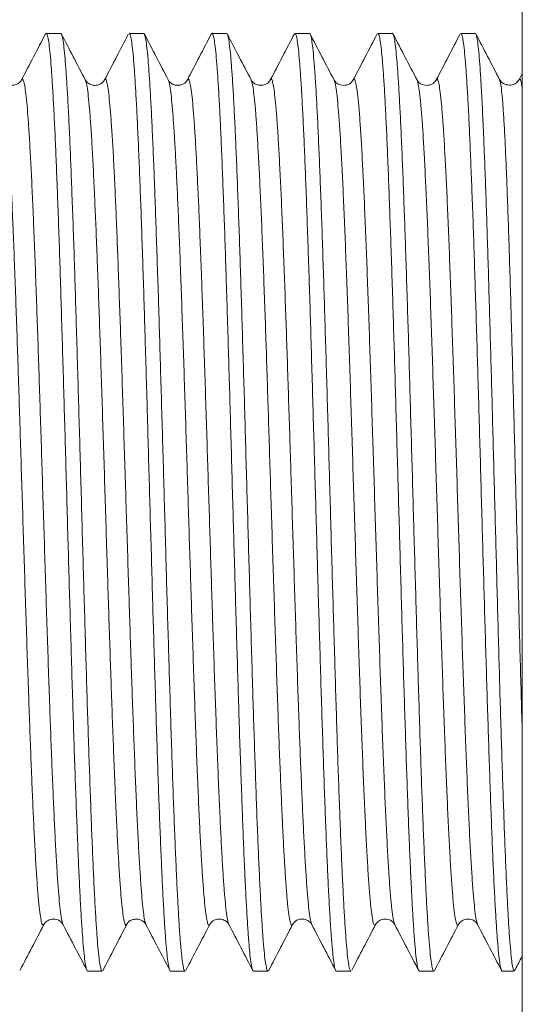
# Model space of a CAD drawing. Units: millimetres. Extents: x -386 to 570, y -255 to 482.
# Drawn here: x 11 to 22, y 439 to 460 of the extents above; entities that cross this region are included whole.
import ezdxf

# ---------------------------------------------------------------- set-up
doc = ezdxf.new("R2010")
doc.units = ezdxf.units.MM

msp = doc.modelspace()

# ---------------------------------------------------------------- linework, layer by layer
at = {"color": 7, "linetype": 'Continuous', "lineweight": 18}
for p, q in [((21.902, 417.342), (21.902, 482.342)), ((11.803, 460.092), (11.486, 460.092)), ((13.617, 460.092), (13.3, 460.092)), ((15.431, 460.092), (15.114, 460.092)), ((17.245, 460.092), (16.927, 460.092)), ((19.059, 460.092), (18.742, 460.092)), ((20.872, 460.092), (20.556, 460.092)), ((21.902, 459.215), (21.832, 459.081)), ((13.248, 440.609), (13.253, 440.618)), ((12.393, 439.592), (12.71, 439.592)), ((14.206, 439.592), (14.524, 439.592)), ((16.021, 439.592), (16.338, 439.592)), ((17.835, 439.592), (18.152, 439.592)), ((19.649, 439.592), (19.966, 439.592)), ((21.463, 439.592), (21.723, 439.592))]:
    msp.add_line(p, q, dxfattribs=at)
for points, knots in [([(11.474, 460.085), (11.386, 459.916), (11.211, 459.58), (11.035, 459.243), (10.947, 459.075)], [0, 0, 0, 0, 0.500034, 1, 1, 1, 1]), ([(11.47, 460.073), (11.472, 460.077), (11.481, 460.106), (11.498, 460.09), (11.523, 460.021), (11.547, 459.872), (11.572, 459.653), (11.596, 459.365), (11.62, 459.011), (11.645, 458.588), (11.669, 458.102), (11.694, 457.562), (11.717, 456.968), (11.742, 456.317), (11.767, 455.62), (11.791, 454.888), (11.815, 454.121), (11.839, 453.315), (11.864, 452.485), (11.888, 451.644), (11.913, 450.791), (11.937, 449.922), (11.961, 449.053), (11.985, 448.197), (12.01, 447.353), (12.035, 446.519), (12.059, 445.709), (12.083, 444.936), (12.107, 444.197), (12.132, 443.492), (12.157, 442.832), (12.181, 442.228), (12.205, 441.678), (12.229, 441.18), (12.254, 440.746), (12.278, 440.38), (12.302, 440.08), (12.327, 439.846), (12.351, 439.687), (12.373, 439.602), (12.387, 439.6), (12.393, 439.599)], [0, 0, 0, 0, 0.004354, 0.030389, 0.056425, 0.083217, 0.110008, 0.136044, 0.162079, 0.188871, 0.215663, 0.241698, 0.267734, 0.294526, 0.321318, 0.347353, 0.373389, 0.400181, 0.426973, 0.453008, 0.479044, 0.505836, 0.532628, 0.558663, 0.584699, 0.611491, 0.638282, 0.664318, 0.690353, 0.717145, 0.743937, 0.769973, 0.796008, 0.8228, 0.849592, 0.875627, 0.901663, 0.928455, 0.955247, 0.981282, 1, 1, 1, 1]), ([(12.71, 439.6), (12.708, 439.598), (12.697, 439.589), (12.678, 439.646), (12.653, 439.775), (12.629, 439.981), (12.605, 440.254), (12.581, 440.595), (12.556, 441.004), (12.531, 441.478), (12.507, 442.006), (12.483, 442.589), (12.459, 443.23), (12.434, 443.919), (12.41, 444.643), (12.385, 445.403), (12.361, 446.202), (12.337, 447.028), (12.312, 447.865), (12.288, 448.717), (12.264, 449.585), (12.239, 450.454), (12.215, 451.311), (12.191, 452.158), (12.166, 452.996), (12.142, 453.812), (12.118, 454.591), (12.094, 455.338), (12.069, 456.052), (12.044, 456.721), (12.02, 457.336), (11.996, 457.898), (11.972, 458.407), (11.947, 458.855), (11.922, 459.234), (11.898, 459.548), (11.874, 459.796), (11.85, 459.971), (11.826, 460.075), (11.81, 460.085), (11.803, 460.09)], [0, 0, 0, 0, 0.008569, 0.035042, 0.062284, 0.089526, 0.115999, 0.142472, 0.169714, 0.196957, 0.22343, 0.249903, 0.277145, 0.304387, 0.33086, 0.357333, 0.384576, 0.411818, 0.438291, 0.464764, 0.492006, 0.519248, 0.545722, 0.572195, 0.599437, 0.626679, 0.653152, 0.679625, 0.706867, 0.734109, 0.760582, 0.787056, 0.814298, 0.84154, 0.868013, 0.894486, 0.921728, 0.948971, 0.975444, 1, 1, 1, 1]), ([(12.34, 459.077), (12.252, 459.245), (12.079, 459.578), (11.906, 459.91), (11.82, 460.074)], [0, 0, 0, 0, 0.506415, 1, 1, 1, 1]), ([(13.281, 460.071), (13.196, 459.907), (13.022, 459.575), (12.849, 459.242), (12.761, 459.074)], [0, 0, 0, 0, 0.493718, 1, 1, 1, 1]), ([(13.3, 460.09), (13.3, 460.091), (13.309, 460.103), (13.325, 460.058), (13.35, 459.951), (13.374, 459.765), (13.399, 459.509), (13.423, 459.182), (13.447, 458.792), (13.471, 458.34), (13.496, 457.823), (13.521, 457.247), (13.545, 456.625), (13.569, 455.956), (13.593, 455.236), (13.618, 454.477), (13.642, 453.693), (13.667, 452.881), (13.691, 452.041), (13.715, 451.184), (13.739, 450.326), (13.764, 449.464), (13.789, 448.597), (13.813, 447.739), (13.837, 446.904), (13.861, 446.09), (13.886, 445.294), (13.91, 444.532), (13.934, 443.814), (13.958, 443.139), (13.983, 442.505), (14.008, 441.924), (14.032, 441.404), (14.056, 440.944), (14.08, 440.543), (14.105, 440.209), (14.129, 439.947), (14.154, 439.752), (14.178, 439.635), (14.196, 439.584), (14.205, 439.596), (14.206, 439.597)], [0, 0, 0, 0, 0.001559, 0.028801, 0.055275, 0.081748, 0.10899, 0.136232, 0.162705, 0.189179, 0.216421, 0.243663, 0.270136, 0.296609, 0.323852, 0.351094, 0.377567, 0.40404, 0.431283, 0.458525, 0.484998, 0.511471, 0.538714, 0.565956, 0.592429, 0.618902, 0.646145, 0.673387, 0.69986, 0.726333, 0.753575, 0.780818, 0.807291, 0.833764, 0.861006, 0.888249, 0.914722, 0.941195, 0.968437, 0.99568, 1, 1, 1, 1]), ([(14.524, 439.599), (14.517, 439.601), (14.503, 439.605), (14.48, 439.698), (14.456, 439.862), (14.432, 440.098), (14.407, 440.405), (14.383, 440.781), (14.359, 441.217), (14.335, 441.713), (14.31, 442.273), (14.285, 442.887), (14.261, 443.545), (14.237, 444.246), (14.213, 444.994), (14.188, 445.778), (14.164, 446.583), (14.139, 447.41), (14.115, 448.263), (14.091, 449.127), (14.067, 449.989), (14.042, 450.849), (14.017, 451.71), (13.993, 452.558), (13.969, 453.378), (13.945, 454.174), (13.92, 454.946), (13.895, 455.682), (13.871, 456.368), (13.847, 457.01), (13.823, 457.606), (13.798, 458.147), (13.774, 458.622), (13.75, 459.037), (13.725, 459.391), (13.701, 459.674), (13.677, 459.887), (13.652, 460.025), (13.632, 460.092), (13.621, 460.085), (13.617, 460.083)], [0, 0, 0, 0, 0.021105, 0.048347, 0.07482, 0.101293, 0.128535, 0.155777, 0.18225, 0.208723, 0.235965, 0.263208, 0.289681, 0.316154, 0.343396, 0.370638, 0.397111, 0.423584, 0.450827, 0.478069, 0.504542, 0.531015, 0.558257, 0.585499, 0.611972, 0.638446, 0.665688, 0.69293, 0.719403, 0.745876, 0.773118, 0.80036, 0.826833, 0.853306, 0.880549, 0.907791, 0.934264, 0.960737, 0.987979, 1, 1, 1, 1]), ([(14.156, 459.074), (14.068, 459.242), (13.892, 459.578), (13.717, 459.915), (13.629, 460.084)], [0, 0, 0, 0, 0.499967, 1, 1, 1, 1]), ([(15.102, 460.085), (15.014, 459.916), (14.839, 459.58), (14.663, 459.243), (14.575, 459.075)], [0, 0, 0, 0, 0.500031, 1, 1, 1, 1]), ([(15.098, 460.072), (15.1, 460.077), (15.11, 460.106), (15.128, 460.088), (15.153, 460.013), (15.177, 459.859), (15.201, 459.636), (15.225, 459.346), (15.25, 458.984), (15.275, 458.556), (15.299, 458.07), (15.323, 457.527), (15.347, 456.923), (15.372, 456.269), (15.396, 455.575), (15.42, 454.841), (15.445, 454.064), (15.469, 453.257), (15.494, 452.433), (15.518, 451.591), (15.542, 450.729), (15.566, 449.86), (15.591, 448.999), (15.615, 448.144), (15.64, 447.293), (15.664, 446.461), (15.688, 445.66), (15.712, 444.889), (15.737, 444.145), (15.762, 443.443), (15.786, 442.793), (15.81, 442.192), (15.834, 441.64), (15.859, 441.148), (15.884, 440.721), (15.908, 440.359), (15.932, 440.061), (15.956, 439.832), (15.981, 439.681), (16.002, 439.599), (16.016, 439.6), (16.021, 439.601)], [0, 0, 0, 0, 0.005759, 0.031794, 0.058585, 0.085376, 0.111411, 0.137446, 0.164237, 0.191029, 0.217064, 0.243098, 0.26989, 0.296681, 0.322716, 0.348751, 0.375542, 0.402333, 0.428368, 0.454403, 0.481195, 0.507986, 0.534021, 0.560056, 0.586847, 0.613638, 0.639673, 0.665708, 0.692499, 0.719291, 0.745326, 0.77136, 0.798152, 0.824943, 0.850978, 0.877013, 0.903804, 0.930596, 0.95663, 0.982665, 1, 1, 1, 1]), ([(16.338, 439.6), (16.336, 439.597), (16.326, 439.587), (16.308, 439.641), (16.283, 439.763), (16.259, 439.964), (16.234, 440.235), (16.21, 440.572), (16.186, 440.973), (16.161, 441.442), (16.137, 441.972), (16.112, 442.552), (16.088, 443.183), (16.064, 443.868), (16.04, 444.596), (16.015, 445.355), (15.991, 446.144), (15.966, 446.968), (15.942, 447.813), (15.918, 448.664), (15.893, 449.523), (15.869, 450.392), (15.844, 451.258), (15.821, 452.106), (15.796, 452.937), (15.771, 453.755), (15.747, 454.544), (15.723, 455.292), (15.699, 456.003), (15.674, 456.676), (15.65, 457.299), (15.625, 457.864), (15.601, 458.373), (15.577, 458.825), (15.552, 459.213), (15.528, 459.53), (15.503, 459.781), (15.479, 459.961), (15.455, 460.072), (15.439, 460.085), (15.431, 460.092)], [0, 0, 0, 0, 0.007163, 0.033636, 0.060109, 0.087351, 0.114593, 0.141066, 0.167539, 0.194782, 0.222024, 0.248497, 0.27497, 0.302212, 0.329455, 0.355928, 0.382401, 0.409643, 0.436885, 0.463359, 0.489832, 0.517074, 0.544316, 0.570789, 0.597262, 0.624505, 0.651747, 0.67822, 0.704693, 0.731935, 0.759177, 0.785651, 0.812124, 0.839366, 0.866608, 0.893081, 0.919555, 0.946797, 0.974039, 1, 1, 1, 1]), ([(15.97, 459.075), (15.882, 459.243), (15.708, 459.575), (15.535, 459.908), (15.45, 460.072)], [0, 0, 0, 0, 0.506607, 1, 1, 1, 1]), ([(16.915, 460.084), (16.828, 459.915), (16.652, 459.579), (16.477, 459.242), (16.389, 459.074)], [0, 0, 0, 0, 0.500031, 1, 1, 1, 1]), ([(16.927, 460.088), (16.929, 460.089), (16.938, 460.101), (16.955, 460.053), (16.98, 459.942), (17.004, 459.75), (17.028, 459.488), (17.052, 459.159), (17.077, 458.766), (17.101, 458.305), (17.126, 457.783), (17.15, 457.21), (17.174, 456.585), (17.198, 455.906), (17.223, 455.183), (17.248, 454.429), (17.272, 453.643), (17.296, 452.822), (17.32, 451.98), (17.345, 451.131), (17.369, 450.272), (17.394, 449.402), (17.418, 448.536), (17.442, 447.687), (17.467, 446.853), (17.491, 446.032), (17.516, 445.239), (17.54, 444.486), (17.564, 443.771), (17.588, 443.092), (17.613, 442.462), (17.637, 441.89), (17.661, 441.374), (17.686, 440.913), (17.71, 440.517), (17.735, 440.191), (17.759, 439.932), (17.783, 439.741), (17.807, 439.629), (17.825, 439.583), (17.834, 439.595), (17.835, 439.596)], [0, 0, 0, 0, 0.003734, 0.030207, 0.05668, 0.083923, 0.111165, 0.137638, 0.164111, 0.191353, 0.218596, 0.245069, 0.271542, 0.298784, 0.326026, 0.352499, 0.378973, 0.406215, 0.433457, 0.45993, 0.486404, 0.513646, 0.540888, 0.567361, 0.593835, 0.621077, 0.648319, 0.674792, 0.701265, 0.728507, 0.75575, 0.782223, 0.808696, 0.835938, 0.86318, 0.889654, 0.916127, 0.943369, 0.970611, 0.997085, 1, 1, 1, 1]), ([(18.152, 439.599), (18.146, 439.6), (18.132, 439.602), (18.11, 439.689), (18.085, 439.849), (18.062, 440.082), (18.037, 440.381), (18.013, 440.752), (17.988, 441.188), (17.964, 441.681), (17.94, 442.231), (17.915, 442.841), (17.891, 443.502), (17.866, 444.202), (17.842, 444.94), (17.818, 445.721), (17.794, 446.532), (17.769, 447.358), (17.745, 448.202), (17.72, 449.066), (17.696, 449.935), (17.672, 450.795), (17.648, 451.649), (17.623, 452.498), (17.598, 453.328), (17.574, 454.125), (17.55, 454.892), (17.526, 455.631), (17.501, 456.327), (17.477, 456.971), (17.452, 457.566), (17.428, 458.11), (17.404, 458.595), (17.379, 459.013), (17.355, 459.368), (17.331, 459.657), (17.306, 459.876), (17.282, 460.018), (17.261, 460.089), (17.249, 460.085), (17.245, 460.083)], [0, 0, 0, 0, 0.01893, 0.046172, 0.073414, 0.099887, 0.12636, 0.153602, 0.180844, 0.207317, 0.233791, 0.261033, 0.288275, 0.314748, 0.341221, 0.368463, 0.395705, 0.422178, 0.448652, 0.475894, 0.503136, 0.529609, 0.556082, 0.583324, 0.610566, 0.637039, 0.663512, 0.690754, 0.717996, 0.744469, 0.770943, 0.798185, 0.825427, 0.8519, 0.878373, 0.905615, 0.932857, 0.959331, 0.985804, 1, 1, 1, 1]), ([(17.782, 459.077), (17.694, 459.245), (17.519, 459.582), (17.343, 459.918), (17.255, 460.087)], [0, 0, 0, 0, 0.4999707, 1, 1, 1, 1]), ([(18.729, 460.083), (18.642, 459.915), (18.466, 459.578), (18.29, 459.241), (18.203, 459.073)], [0, 0, 0, 0, 0.500031, 1, 1, 1, 1]), ([(18.742, 460.084), (18.747, 460.084), (18.761, 460.085), (18.782, 460.002), (18.806, 459.847), (18.831, 459.621), (18.855, 459.322), (18.88, 458.955), (18.904, 458.527), (18.928, 458.038), (18.953, 457.486), (18.977, 456.878), (19.001, 456.227), (19.025, 455.531), (19.05, 454.787), (19.075, 454.008), (19.099, 453.206), (19.123, 452.382), (19.147, 451.53), (19.172, 450.667), (19.196, 449.806), (19.221, 448.946), (19.245, 448.083), (19.269, 447.234), (19.293, 446.41), (19.318, 445.611), (19.343, 444.835), (19.367, 444.094), (19.391, 443.402), (19.415, 442.754), (19.44, 442.151), (19.465, 441.603), (19.489, 441.12), (19.513, 440.697), (19.537, 440.335), (19.562, 440.042), (19.586, 439.821), (19.61, 439.673), (19.631, 439.597), (19.644, 439.6), (19.649, 439.601)], [0, 0, 0, 0, 0.017675, 0.044917, 0.07139, 0.097864, 0.125106, 0.152348, 0.178821, 0.205294, 0.232536, 0.259778, 0.286251, 0.312724, 0.339966, 0.367209, 0.393682, 0.420155, 0.447397, 0.474639, 0.501112, 0.527585, 0.554828, 0.58207, 0.608543, 0.635016, 0.662258, 0.6895, 0.715973, 0.742446, 0.769688, 0.796931, 0.823404, 0.849877, 0.877119, 0.904361, 0.930834, 0.957307, 0.98455, 1, 1, 1, 1]), ([(19.966, 439.598), (19.964, 439.596), (19.954, 439.585), (19.937, 439.636), (19.913, 439.753), (19.889, 439.948), (19.864, 440.213), (19.839, 440.549), (19.815, 440.947), (19.791, 441.407), (19.767, 441.932), (19.742, 442.514), (19.718, 443.143), (19.693, 443.818), (19.669, 444.543), (19.645, 445.306), (19.62, 446.095), (19.596, 446.909), (19.572, 447.752), (19.547, 448.61), (19.523, 449.469), (19.499, 450.331), (19.474, 451.197), (19.45, 452.053), (19.426, 452.886), (19.402, 453.697), (19.377, 454.489), (19.352, 455.247), (19.328, 455.959), (19.304, 456.629), (19.28, 457.257), (19.255, 457.831), (19.23, 458.342), (19.206, 458.795), (19.182, 459.188), (19.158, 459.513), (19.133, 459.766), (19.109, 459.952), (19.084, 460.059), (19.068, 460.104), (19.059, 460.091), (19.059, 460.091)], [0, 0, 0, 0, 0.004987, 0.03223, 0.058703, 0.085176, 0.112418, 0.13966, 0.166133, 0.192607, 0.219849, 0.247091, 0.273564, 0.300037, 0.32728, 0.354522, 0.380995, 0.407468, 0.434711, 0.461953, 0.488426, 0.514899, 0.542142, 0.569384, 0.595857, 0.62233, 0.649572, 0.676815, 0.703288, 0.729761, 0.757003, 0.784246, 0.810719, 0.837192, 0.864434, 0.891677, 0.91815, 0.944623, 0.971865, 0.999108, 1, 1, 1, 1]), ([(19.598, 459.074), (19.51, 459.242), (19.337, 459.574), (19.164, 459.906), (19.078, 460.07)], [0, 0, 0, 0, 0.506665, 1, 1, 1, 1]), ([(20.544, 460.084), (20.456, 459.916), (20.28, 459.579), (20.105, 459.242), (20.017, 459.074)], [0, 0, 0, 0, 0.500031, 1, 1, 1, 1]), ([(20.556, 460.087), (20.557, 460.088), (20.567, 460.099), (20.585, 460.049), (20.609, 459.931), (20.633, 459.733), (20.658, 459.469), (20.682, 459.137), (20.707, 458.736), (20.731, 458.27), (20.755, 457.749), (20.779, 457.173), (20.804, 456.539), (20.829, 455.856), (20.853, 455.137), (20.877, 454.381), (20.901, 453.586), (20.926, 452.763), (20.95, 451.928), (20.975, 451.078), (20.999, 450.21), (21.023, 449.341), (21.047, 448.483), (21.072, 447.634), (21.096, 446.794), (21.121, 445.975), (21.145, 445.191), (21.169, 444.44), (21.194, 443.721), (21.218, 443.045), (21.242, 442.425), (21.266, 441.856), (21.291, 441.339), (21.316, 440.883), (21.34, 440.495), (21.364, 440.172), (21.388, 439.916), (21.413, 439.73), (21.437, 439.625), (21.454, 439.581), (21.462, 439.594), (21.463, 439.594)], [0, 0, 0, 0, 0.005139, 0.031612, 0.058855, 0.086097, 0.11257, 0.139043, 0.166285, 0.193528, 0.220001, 0.246474, 0.273716, 0.300958, 0.327431, 0.353905, 0.381147, 0.408389, 0.434862, 0.461335, 0.488578, 0.51582, 0.542293, 0.568766, 0.596009, 0.623251, 0.649724, 0.676197, 0.703439, 0.730682, 0.757155, 0.783628, 0.81087, 0.838112, 0.864585, 0.891059, 0.918301, 0.945543, 0.972016, 0.99849, 1, 1, 1, 1]), ([(21.723, 439.602), (21.72, 439.6), (21.71, 439.594), (21.693, 439.663), (21.67, 439.803), (21.647, 440.02), (21.623, 440.306), (21.6, 440.659), (21.577, 441.074), (21.554, 441.557), (21.531, 442.1), (21.508, 442.692), (21.486, 443.335), (21.463, 444.03), (21.439, 444.767), (21.416, 445.533), (21.394, 446.329), (21.371, 447.158), (21.348, 448.006), (21.325, 448.86), (21.302, 449.72), (21.279, 450.589), (21.256, 451.453), (21.233, 452.297), (21.21, 453.125), (21.187, 453.936), (21.164, 454.718), (21.142, 455.458), (21.119, 456.159), (21.096, 456.821), (21.074, 457.393), (21.054, 457.876), (21.036, 458.283), (21.018, 458.655), (20.998, 459.015), (20.977, 459.347), (20.954, 459.638), (20.931, 459.863), (20.908, 460.012), (20.889, 460.087), (20.876, 460.085), (20.872, 460.084)], [0, 0, 0, 0, 0.013334, 0.0398, 0.066267, 0.093502, 0.120737, 0.147206, 0.173674, 0.200912, 0.228149, 0.254621, 0.281093, 0.308334, 0.335575, 0.362047, 0.388519, 0.41576, 0.443, 0.469472, 0.495944, 0.523185, 0.550425, 0.576897, 0.603369, 0.630609, 0.65785, 0.684322, 0.710793, 0.738034, 0.765275, 0.786393, 0.807511, 0.829012, 0.850514, 0.876986, 0.903457, 0.930698, 0.957939, 0.984411, 1, 1, 1, 1]), ([(21.405, 459.084), (21.317, 459.252), (21.144, 459.584), (20.971, 459.916), (20.886, 460.079)], [0, 0, 0, 0, 0.507203, 1, 1, 1, 1]), ([(10.527, 459.07), (10.529, 459.069), (10.538, 459.063), (10.556, 458.981), (10.582, 458.824), (10.607, 458.591), (10.632, 458.293), (10.658, 457.922), (10.684, 457.478), (10.711, 456.959), (10.738, 456.379), (10.765, 455.743), (10.791, 455.056), (10.818, 454.338), (10.844, 453.598), (10.869, 452.844), (10.894, 452.067), (10.919, 451.273), (10.945, 450.451), (10.971, 449.609), (10.998, 448.752), (11.025, 447.904), (11.052, 447.073), (11.079, 446.266), (11.105, 445.504), (11.131, 444.792), (11.156, 444.133), (11.181, 443.518), (11.206, 442.951), (11.232, 442.426), (11.258, 441.952), (11.285, 441.537), (11.312, 441.193), (11.339, 440.923), (11.366, 440.729), (11.392, 440.619), (11.415, 440.581), (11.429, 440.608), (11.435, 440.618)], [0, 0, 0, 0, 0.004213, 0.032063, 0.059914, 0.087765, 0.115614, 0.143464, 0.173001, 0.202539, 0.232075, 0.261612, 0.291148, 0.320686, 0.348537, 0.376386, 0.404236, 0.432086, 0.459937, 0.489474, 0.51901, 0.548547, 0.578084, 0.607621, 0.637159, 0.665008, 0.692858, 0.720708, 0.748559, 0.776409, 0.805946, 0.835482, 0.865019, 0.894557, 0.924094, 0.95363, 0.98148, 1, 1, 1, 1]), ([(10.947, 459.075), (10.931, 459.051), (10.902, 459.008), (10.839, 458.974), (10.788, 458.959), (10.737, 458.955), (10.687, 458.959), (10.636, 458.974), (10.573, 459.009), (10.544, 459.051), (10.528, 459.075)], [0, 0, 0, 0, 0.189729, 0.334438, 0.436839, 0.498173, 0.559715, 0.662788, 0.808648, 1, 1, 1, 1]), ([(10.947, 459.065), (10.951, 459.074), (10.963, 459.106), (10.984, 459.078), (11.01, 458.986), (11.035, 458.822), (11.06, 458.591), (11.086, 458.293), (11.111, 457.922), (11.138, 457.478), (11.165, 456.959), (11.191, 456.379), (11.218, 455.743), (11.245, 455.056), (11.271, 454.338), (11.297, 453.598), (11.322, 452.844), (11.348, 452.067), (11.373, 451.273), (11.399, 450.451), (11.425, 449.609), (11.452, 448.752), (11.478, 447.904), (11.505, 447.073), (11.532, 446.266), (11.558, 445.504), (11.584, 444.792), (11.609, 444.133), (11.635, 443.518), (11.66, 442.951), (11.686, 442.426), (11.712, 441.952), (11.739, 441.537), (11.766, 441.193), (11.792, 440.923), (11.819, 440.733), (11.84, 440.631), (11.852, 440.619), (11.856, 440.616)], [0, 0, 0, 0, 0.0117465, 0.0412406, 0.0690503, 0.096861, 0.1246714, 0.1524808, 0.1802907, 0.2097847, 0.2392799, 0.2687742, 0.2982682, 0.3277619, 0.3572565, 0.3850673, 0.4128769, 0.4406868, 0.4684962, 0.4963067, 0.5258017, 0.5552954, 0.5847896, 0.6142834, 0.6437786, 0.6732731, 0.7010826, 0.7288923, 0.7567022, 0.7845131, 0.8123231, 0.8418171, 0.8713108, 0.9008054, 0.9303005, 0.9597943, 0.9892885, 1, 1, 1, 1]), ([(12.34, 459.069), (12.345, 459.061), (12.358, 459.041), (12.381, 458.927), (12.407, 458.73), (12.434, 458.449), (12.461, 458.096), (12.487, 457.672), (12.514, 457.179), (12.54, 456.634), (12.566, 456.045), (12.591, 455.421), (12.617, 454.754), (12.642, 454.048), (12.668, 453.296), (12.694, 452.501), (12.721, 451.667), (12.748, 450.818), (12.774, 449.96), (12.801, 449.101), (12.827, 448.265), (12.853, 447.458), (12.879, 446.685), (12.904, 445.936), (12.929, 445.218), (12.955, 444.52), (12.981, 443.852), (13.008, 443.223), (13.035, 442.652), (13.062, 442.142), (13.088, 441.698), (13.115, 441.331), (13.14, 441.04), (13.166, 440.823), (13.191, 440.674), (13.216, 440.599), (13.236, 440.58), (13.247, 440.612), (13.25, 440.62)], [0, 0, 0, 0, 0.0163989, 0.0441724, 0.0736275, 0.1030838, 0.1325401, 0.1619951, 0.1914507, 0.2209061, 0.2486806, 0.2764543, 0.3042275, 0.3320008, 0.3597743, 0.389231, 0.4186865, 0.448142, 0.4775971, 0.5070532, 0.5365097, 0.5642828, 0.5920563, 0.6198294, 0.6476036, 0.6753778, 0.7048329, 0.7342885, 0.7637438, 0.7932004, 0.8226562, 0.8521115, 0.8798847, 0.9076584, 0.9354329, 0.9632063, 0.9909798, 1, 1, 1, 1]), ([(12.761, 459.074), (12.746, 459.051), (12.718, 459.011), (12.659, 458.976), (12.606, 458.959), (12.562, 458.954), (12.519, 458.956), (12.459, 458.968), (12.386, 459.007), (12.357, 459.05), (12.341, 459.075)], [0, 0, 0, 0, 0.179402, 0.321151, 0.427625, 0.499875, 0.547467, 0.597377, 0.774924, 1, 1, 1, 1]), ([(12.761, 459.07), (12.768, 459.08), (12.784, 459.102), (12.808, 459.05), (12.834, 458.93), (12.86, 458.729), (12.887, 458.449), (12.914, 458.096), (12.941, 457.672), (12.968, 457.179), (12.994, 456.634), (13.02, 456.045), (13.045, 455.421), (13.07, 454.754), (13.095, 454.048), (13.121, 453.296), (13.148, 452.501), (13.174, 451.667), (13.201, 450.818), (13.228, 449.96), (13.255, 449.101), (13.281, 448.265), (13.307, 447.458), (13.332, 446.685), (13.357, 445.936), (13.383, 445.218), (13.408, 444.52), (13.435, 443.852), (13.461, 443.223), (13.488, 442.652), (13.515, 442.142), (13.542, 441.698), (13.568, 441.331), (13.594, 441.04), (13.619, 440.824), (13.644, 440.671), (13.661, 440.629), (13.67, 440.607)], [0, 0, 0, 0, 0.024188, 0.051998, 0.079808, 0.109302, 0.138798, 0.168293, 0.197787, 0.227281, 0.256776, 0.284587, 0.312398, 0.340208, 0.368018, 0.395828, 0.425324, 0.454818, 0.484313, 0.513807, 0.543302, 0.572797, 0.600607, 0.628417, 0.656227, 0.684038, 0.711849, 0.741343, 0.770838, 0.800332, 0.829828, 0.859323, 0.888817, 0.916627, 0.944437, 0.972249, 1, 1, 1, 1]), ([(14.575, 459.075), (14.558, 459.05), (14.529, 459.007), (14.468, 458.975), (14.429, 458.962), (14.391, 458.956), (14.363, 458.955), (14.338, 458.956), (14.315, 458.96), (14.293, 458.965), (14.273, 458.972), (14.233, 458.989), (14.185, 459.025), (14.166, 459.057), (14.156, 459.073)], [0, 0, 0, 0, 0.200163, 0.34128, 0.426175, 0.474909, 0.510695, 0.546355, 0.581928, 0.617451, 0.65296, 0.688494, 0.842501, 1, 1, 1, 1]), ([(14.156, 459.073), (14.156, 459.073), (14.165, 459.068), (14.183, 458.987), (14.21, 458.824), (14.237, 458.573), (14.263, 458.256), (14.289, 457.876), (14.314, 457.443), (14.339, 456.952), (14.365, 456.407), (14.39, 455.798), (14.417, 455.129), (14.443, 454.402), (14.47, 453.635), (14.497, 452.836), (14.524, 452.01), (14.55, 451.182), (14.576, 450.36), (14.601, 449.55), (14.626, 448.742), (14.652, 447.943), (14.678, 447.142), (14.704, 446.348), (14.731, 445.568), (14.757, 444.825), (14.784, 444.125), (14.811, 443.474), (14.837, 442.889), (14.863, 442.372), (14.888, 441.923), (14.914, 441.534), (14.939, 441.208), (14.965, 440.943), (14.991, 440.746), (15.018, 440.626), (15.042, 440.58), (15.057, 440.608), (15.063, 440.619)], [0, 0, 0, 0, 0.000651, 0.030202, 0.059751, 0.089301, 0.118851, 0.146714, 0.174577, 0.202439, 0.230301, 0.258163, 0.287714, 0.317264, 0.346814, 0.376364, 0.405913, 0.435464, 0.463327, 0.491189, 0.519051, 0.546914, 0.574777, 0.604327, 0.633877, 0.663426, 0.692977, 0.722527, 0.752077, 0.779939, 0.807801, 0.835665, 0.863527, 0.891389, 0.920939, 0.950489, 0.98004, 1, 1, 1, 1]), ([(14.575, 459.066), (14.578, 459.074), (14.589, 459.106), (14.61, 459.082), (14.637, 458.994), (14.663, 458.822), (14.69, 458.574), (14.717, 458.255), (14.742, 457.876), (14.768, 457.443), (14.793, 456.952), (14.818, 456.407), (14.844, 455.798), (14.87, 455.129), (14.897, 454.402), (14.924, 453.635), (14.951, 452.836), (14.977, 452.01), (15.004, 451.182), (15.029, 450.36), (15.055, 449.55), (15.08, 448.742), (15.105, 447.943), (15.131, 447.142), (15.157, 446.348), (15.184, 445.568), (15.211, 444.825), (15.238, 444.125), (15.264, 443.474), (15.291, 442.889), (15.317, 442.372), (15.342, 441.923), (15.367, 441.534), (15.392, 441.208), (15.418, 440.942), (15.444, 440.749), (15.466, 440.64), (15.479, 440.624), (15.482, 440.62)], [0, 0, 0, 0, 0.008693, 0.038231, 0.06777, 0.097308, 0.126846, 0.156383, 0.184235, 0.212086, 0.239937, 0.267788, 0.295639, 0.325177, 0.354716, 0.384253, 0.413791, 0.443329, 0.472868, 0.500719, 0.52857, 0.55642, 0.584272, 0.612124, 0.641661, 0.671199, 0.700736, 0.730275, 0.759813, 0.789351, 0.817202, 0.845053, 0.872905, 0.900756, 0.928607, 0.958144, 0.987682, 1, 1, 1, 1]), ([(15.969, 459.066), (15.975, 459.056), (15.989, 459.031), (16.011, 458.908), (16.037, 458.712), (16.062, 458.445), (16.087, 458.113), (16.113, 457.709), (16.139, 457.232), (16.166, 456.683), (16.193, 456.076), (16.22, 455.414), (16.247, 454.704), (16.273, 453.967), (16.299, 453.211), (16.324, 452.444), (16.349, 451.658), (16.374, 450.857), (16.4, 450.032), (16.426, 449.19), (16.453, 448.336), (16.48, 447.496), (16.507, 446.676), (16.534, 445.883), (16.56, 445.138), (16.586, 444.446), (16.611, 443.809), (16.636, 443.218), (16.661, 442.678), (16.687, 442.183), (16.714, 441.74), (16.74, 441.36), (16.767, 441.052), (16.794, 440.82), (16.821, 440.663), (16.847, 440.595), (16.866, 440.582), (16.875, 440.611), (16.877, 440.615)], [0, 0, 0, 0, 0.0187767, 0.0466223, 0.0744686, 0.1023141, 0.1301593, 0.1580043, 0.1875365, 0.2170693, 0.2466008, 0.2761326, 0.305664, 0.3351966, 0.3630426, 0.3908875, 0.418733, 0.4465781, 0.4744244, 0.5039567, 0.533488, 0.5630197, 0.5925516, 0.6220845, 0.6516162, 0.6794616, 0.7073065, 0.7351523, 0.7629986, 0.7908438, 0.8203756, 0.8499069, 0.8794395, 0.908972, 0.9385033, 0.9680351, 0.9958803, 1, 1, 1, 1]), ([(16.389, 459.074), (16.372, 459.05), (16.343, 459.007), (16.282, 458.975), (16.244, 458.963), (16.214, 458.958), (16.193, 458.956), (16.176, 458.956), (16.13, 458.958), (16.063, 458.977), (15.999, 459.026), (15.98, 459.058), (15.97, 459.074)], [0, 0, 0, 0, 0.201476, 0.34351, 0.428895, 0.466007, 0.490108, 0.514135, 0.538101, 0.690435, 0.843658, 1, 1, 1, 1]), ([(16.389, 459.07), (16.397, 459.081), (16.414, 459.104), (16.439, 459.041), (16.465, 458.91), (16.49, 458.711), (16.516, 458.445), (16.541, 458.113), (16.567, 457.709), (16.593, 457.232), (16.62, 456.683), (16.646, 456.076), (16.673, 455.414), (16.7, 454.704), (16.726, 453.967), (16.752, 453.211), (16.777, 452.444), (16.803, 451.658), (16.828, 450.857), (16.854, 450.032), (16.88, 449.19), (16.907, 448.336), (16.934, 447.496), (16.96, 446.676), (16.987, 445.883), (17.013, 445.138), (17.039, 444.446), (17.064, 443.809), (17.09, 443.218), (17.115, 442.678), (17.141, 442.183), (17.167, 441.74), (17.194, 441.36), (17.221, 441.052), (17.247, 440.821), (17.273, 440.668), (17.289, 440.632), (17.296, 440.616)], [0, 0, 0, 0, 0.026625, 0.056155, 0.083998, 0.111843, 0.139687, 0.16753, 0.195373, 0.224903, 0.254434, 0.283964, 0.313494, 0.343023, 0.372554, 0.400398, 0.428241, 0.456085, 0.483928, 0.511773, 0.541303, 0.570832, 0.600362, 0.629892, 0.659423, 0.688953, 0.716796, 0.74464, 0.772484, 0.800328, 0.828171, 0.857701, 0.887231, 0.916761, 0.946292, 0.975821, 1, 1, 1, 1]), ([(17.782, 459.067), (17.786, 459.062), (17.799, 459.047), (17.822, 458.935), (17.849, 458.731), (17.876, 458.444), (17.904, 458.081), (17.931, 457.645), (17.958, 457.137), (17.986, 456.565), (18.013, 455.932), (18.04, 455.245), (18.068, 454.51), (18.095, 453.732), (18.122, 452.919), (18.15, 452.079), (18.177, 451.22), (18.204, 450.347), (18.232, 449.47), (18.259, 448.597), (18.286, 447.735), (18.314, 446.891), (18.341, 446.074), (18.368, 445.291), (18.396, 444.549), (18.423, 443.853), (18.45, 443.212), (18.478, 442.63), (18.505, 442.113), (18.532, 441.665), (18.56, 441.29), (18.587, 440.992), (18.614, 440.774), (18.642, 440.638), (18.667, 440.58), (18.683, 440.605), (18.69, 440.617)], [0, 0, 0, 0, 0.013383, 0.043487, 0.07359, 0.103694, 0.133798, 0.163901, 0.194005, 0.224108, 0.254213, 0.284317, 0.31442, 0.344523, 0.374627, 0.404732, 0.434835, 0.464938, 0.495041, 0.525146, 0.55525, 0.585353, 0.615456, 0.64556, 0.675665, 0.705768, 0.735872, 0.765975, 0.796079, 0.826183, 0.856286, 0.88639, 0.916494, 0.946598, 0.976701, 1, 1, 1, 1]), ([(18.203, 459.074), (18.183, 459.046), (18.141, 458.988), (18.024, 458.947), (17.912, 458.96), (17.828, 459.009), (17.799, 459.052), (17.784, 459.074)], [0, 0, 0, 0, 0.221466, 0.459122, 0.716428, 0.854142, 1, 1, 1, 1]), ([(18.203, 459.064), (18.209, 459.075), (18.224, 459.105), (18.248, 459.06), (18.275, 458.938), (18.302, 458.73), (18.33, 458.444), (18.357, 458.081), (18.384, 457.645), (18.412, 457.137), (18.439, 456.565), (18.466, 455.932), (18.494, 455.245), (18.521, 454.51), (18.548, 453.732), (18.576, 452.919), (18.603, 452.079), (18.63, 451.22), (18.658, 450.347), (18.685, 449.47), (18.713, 448.597), (18.74, 447.735), (18.767, 446.891), (18.795, 446.074), (18.822, 445.291), (18.849, 444.549), (18.877, 443.853), (18.904, 443.212), (18.931, 442.63), (18.959, 442.113), (18.986, 441.665), (19.013, 441.29), (19.041, 440.992), (19.068, 440.777), (19.091, 440.651), (19.105, 440.629), (19.11, 440.621)], [0, 0, 0, 0, 0.0195067, 0.0496498, 0.0797925, 0.1099349, 0.1400784, 0.1702222, 0.2003646, 0.2305075, 0.2606502, 0.2907941, 0.3209373, 0.3510799, 0.3812224, 0.4113658, 0.4415096, 0.4716521, 0.501795, 0.5319376, 0.5620815, 0.5922247, 0.6223673, 0.6525099, 0.6826532, 0.7127971, 0.7429396, 0.7730825, 0.803225, 0.8333689, 0.8635122, 0.8936547, 0.9237974, 0.9539406, 0.9840845, 1, 1, 1, 1]), ([(20.017, 459.074), (19.997, 459.047), (19.956, 458.989), (19.838, 458.947), (19.726, 458.96), (19.642, 459.008), (19.613, 459.051), (19.598, 459.073)], [0, 0, 0, 0, 0.222246, 0.4602, 0.717271, 0.854648, 1, 1, 1, 1]), ([(19.598, 459.072), (19.598, 459.072), (19.608, 459.067), (19.626, 458.982), (19.654, 458.812), (19.681, 458.551), (19.708, 458.213), (19.736, 457.801), (19.763, 457.317), (19.79, 456.767), (19.818, 456.154), (19.845, 455.485), (19.872, 454.765), (19.9, 454.001), (19.927, 453.2), (19.954, 452.368), (19.982, 451.514), (20.009, 450.645), (20.036, 449.769), (20.064, 448.893), (20.091, 448.027), (20.118, 447.176), (20.146, 446.349), (20.173, 445.553), (20.2, 444.796), (20.228, 444.085), (20.255, 443.424), (20.282, 442.821), (20.31, 442.281), (20.337, 441.81), (20.364, 441.41), (20.392, 441.085), (20.419, 440.839), (20.447, 440.673), (20.474, 440.596), (20.493, 440.579), (20.504, 440.612), (20.505, 440.615)], [0, 0, 0, 0, 0.000961, 0.031119, 0.061275, 0.091432, 0.121588, 0.151745, 0.181902, 0.212058, 0.242214, 0.272371, 0.302528, 0.332685, 0.362841, 0.392997, 0.423154, 0.453311, 0.483467, 0.513624, 0.54378, 0.573937, 0.604094, 0.63425, 0.664406, 0.694563, 0.724721, 0.754877, 0.785033, 0.815189, 0.845347, 0.875503, 0.90566, 0.935816, 0.965972, 0.99613, 1, 1, 1, 1]), ([(20.017, 459.065), (20.02, 459.073), (20.031, 459.106), (20.052, 459.081), (20.08, 458.989), (20.107, 458.81), (20.134, 458.551), (20.162, 458.213), (20.189, 457.801), (20.216, 457.317), (20.244, 456.767), (20.271, 456.154), (20.298, 455.485), (20.326, 454.765), (20.353, 454.001), (20.38, 453.2), (20.408, 452.368), (20.435, 451.514), (20.463, 450.645), (20.49, 449.769), (20.517, 448.893), (20.545, 448.027), (20.572, 447.176), (20.599, 446.349), (20.627, 445.553), (20.654, 444.796), (20.681, 444.085), (20.709, 443.424), (20.736, 442.821), (20.763, 442.281), (20.791, 441.81), (20.818, 441.41), (20.845, 441.085), (20.873, 440.84), (20.899, 440.676), (20.916, 440.635), (20.924, 440.615)], [0, 0, 0, 0, 0.0090211, 0.0391647, 0.0693095, 0.0994532, 0.1295968, 0.15974, 0.1898844, 0.2200289, 0.2501721, 0.2803157, 0.3104593, 0.340604, 0.3707478, 0.4008914, 0.4310346, 0.4611789, 0.4913234, 0.5214666, 0.5516103, 0.5817538, 0.6118985, 0.6420424, 0.6721859, 0.7023292, 0.7324734, 0.762618, 0.7927612, 0.8229049, 0.8530483, 0.883193, 0.913337, 0.9434804, 0.9736237, 1, 1, 1, 1]), ([(21.405, 459.076), (21.41, 459.064), (21.423, 459.037), (21.444, 458.895), (21.467, 458.671), (21.489, 458.365), (21.512, 457.982), (21.534, 457.525), (21.557, 456.998), (21.579, 456.408), (21.602, 455.758), (21.625, 455.053), (21.647, 454.3), (21.67, 453.507), (21.692, 452.68), (21.715, 451.827), (21.737, 450.954), (21.76, 450.07), (21.783, 449.183), (21.805, 448.301), (21.828, 447.432), (21.85, 446.582), (21.873, 445.764), (21.89, 445.158), (21.9, 444.843), (21.902, 444.773)], [0, 0, 0, 0, 0.033576, 0.078682, 0.123817, 0.168981, 0.214174, 0.259397, 0.304651, 0.349934, 0.395245, 0.440587, 0.485959, 0.531361, 0.576791, 0.622251, 0.667741, 0.713262, 0.758812, 0.804389, 0.849998, 0.895636, 0.941305, 0.987002, 1, 1, 1, 1]), ([(21.832, 459.081), (21.811, 459.052), (21.769, 458.994), (21.65, 458.952), (21.536, 458.966), (21.451, 459.016), (21.421, 459.06), (21.406, 459.082)], [0, 0, 0, 0, 0.222984, 0.460855, 0.717482, 0.85466, 1, 1, 1, 1]), ([(21.832, 459.076), (21.839, 459.086), (21.854, 459.109), (21.875, 459.037), (21.891, 458.948), (21.9, 458.856), (21.902, 458.841)], [0, 0, 0, 0, 0.281424, 0.609587, 0.937964, 1, 1, 1, 1]), ([(10.915, 439.614), (11.001, 439.778), (11.174, 440.11), (11.347, 440.442), (11.435, 440.611)], [0, 0, 0, 0, 0.49324, 1, 1, 1, 1]), ([(11.435, 440.611), (11.455, 440.639), (11.496, 440.696), (11.613, 440.737), (11.726, 440.724), (11.81, 440.676), (11.839, 440.633), (11.854, 440.611)], [0, 0, 0, 0, 0.223575, 0.461942, 0.718561, 0.855397, 1, 1, 1, 1]), ([(11.856, 440.607), (11.943, 440.439), (12.119, 440.102), (12.295, 439.766), (12.382, 439.597)], [0, 0, 0, 0, 0.499971, 1, 1, 1, 1]), ([(12.722, 439.6), (12.81, 439.768), (12.985, 440.105), (13.161, 440.442), (13.249, 440.61)], [0, 0, 0, 0, 0.500034, 1, 1, 1, 1]), ([(13.259, 440.629), (13.261, 440.633), (13.264, 440.638), (13.269, 440.647), (13.274, 440.654), (13.277, 440.659), (13.28, 440.662), (13.282, 440.664), (13.284, 440.667), (13.287, 440.67), (13.291, 440.675), (13.297, 440.68), (13.309, 440.69), (13.326, 440.699), (13.348, 440.708), (13.369, 440.714), (13.395, 440.722), (13.448, 440.73), (13.517, 440.726), (13.582, 440.702), (13.64, 440.656), (13.66, 440.624), (13.67, 440.607)], [0, 0, 0, 0, 0.028701, 0.048513, 0.055362, 0.060539, 0.062723, 0.064811, 0.066966, 0.069337, 0.075133, 0.087315, 0.104256, 0.174078, 0.280622, 0.419856, 0.532434, 0.60274, 0.659478, 0.772074, 0.885122, 1, 1, 1, 1]), ([(13.668, 440.611), (13.756, 440.442), (13.929, 440.11), (14.102, 439.778), (14.187, 439.615)], [0, 0, 0, 0, 0.507043, 1, 1, 1, 1]), ([(14.543, 439.614), (14.629, 439.778), (14.802, 440.11), (14.975, 440.443), (15.063, 440.611)], [0, 0, 0, 0, 0.493389, 1, 1, 1, 1]), ([(15.063, 440.611), (15.077, 440.632), (15.101, 440.669), (15.152, 440.702), (15.199, 440.72), (15.247, 440.731), (15.319, 440.729), (15.388, 440.706), (15.45, 440.662), (15.471, 440.629), (15.482, 440.611)], [0, 0, 0, 0, 0.164566, 0.293881, 0.389894, 0.472985, 0.569663, 0.667338, 0.828962, 1, 1, 1, 1]), ([(15.482, 440.61), (15.57, 440.442), (15.746, 440.105), (15.921, 439.768), (16.009, 439.6)], [0, 0, 0, 0, 0.499973, 1, 1, 1, 1]), ([(16.35, 439.601), (16.438, 439.769), (16.613, 440.106), (16.789, 440.442), (16.877, 440.611)], [0, 0, 0, 0, 0.500032, 1, 1, 1, 1]), ([(16.877, 440.611), (16.891, 440.632), (16.915, 440.669), (16.966, 440.702), (17.013, 440.72), (17.061, 440.73), (17.133, 440.728), (17.202, 440.706), (17.264, 440.662), (17.285, 440.628), (17.296, 440.61)], [0, 0, 0, 0, 0.1649729, 0.2945825, 0.3907898, 0.4739857, 0.5705934, 0.6681351, 0.8294242, 1, 1, 1, 1]), ([(17.296, 440.611), (17.384, 440.442), (17.557, 440.11), (17.73, 439.778), (17.815, 439.614)], [0, 0, 0, 0, 0.506878, 1, 1, 1, 1]), ([(18.171, 439.613), (18.256, 439.777), (18.43, 440.109), (18.603, 440.442), (18.691, 440.61)], [0, 0, 0, 0, 0.493342, 1, 1, 1, 1]), ([(18.691, 440.61), (18.711, 440.638), (18.752, 440.695), (18.869, 440.737), (18.981, 440.724), (19.065, 440.676), (19.094, 440.634), (19.109, 440.612)], [0, 0, 0, 0, 0.221665, 0.45946, 0.716748, 0.854355, 1, 1, 1, 1]), ([(19.11, 440.61), (19.198, 440.442), (19.373, 440.105), (19.549, 439.768), (19.637, 439.6)], [0, 0, 0, 0, 0.499966, 1, 1, 1, 1]), ([(19.978, 439.601), (20.066, 439.769), (20.242, 440.106), (20.417, 440.443), (20.505, 440.611)], [0, 0, 0, 0, 0.500031, 1, 1, 1, 1]), ([(20.505, 440.611), (20.525, 440.639), (20.566, 440.696), (20.683, 440.738), (20.796, 440.725), (20.88, 440.676), (20.909, 440.633), (20.924, 440.611)], [0, 0, 0, 0, 0.222116, 0.460017, 0.717129, 0.854564, 1, 1, 1, 1]), ([(20.924, 440.611), (21.012, 440.442), (21.185, 440.11), (21.358, 439.778), (21.444, 439.613)], [0, 0, 0, 0, 0.506471, 1, 1, 1, 1]), ([(21.734, 439.603), (21.781, 439.693), (21.837, 439.801), (21.893, 439.908), (21.902, 439.926)], [0, 0, 0, 0, 0.83757, 1, 1, 1, 1])]:
    msp.add_open_spline(points, degree=3, knots=knots, dxfattribs=at)

doc.saveas('drawing.dxf')
